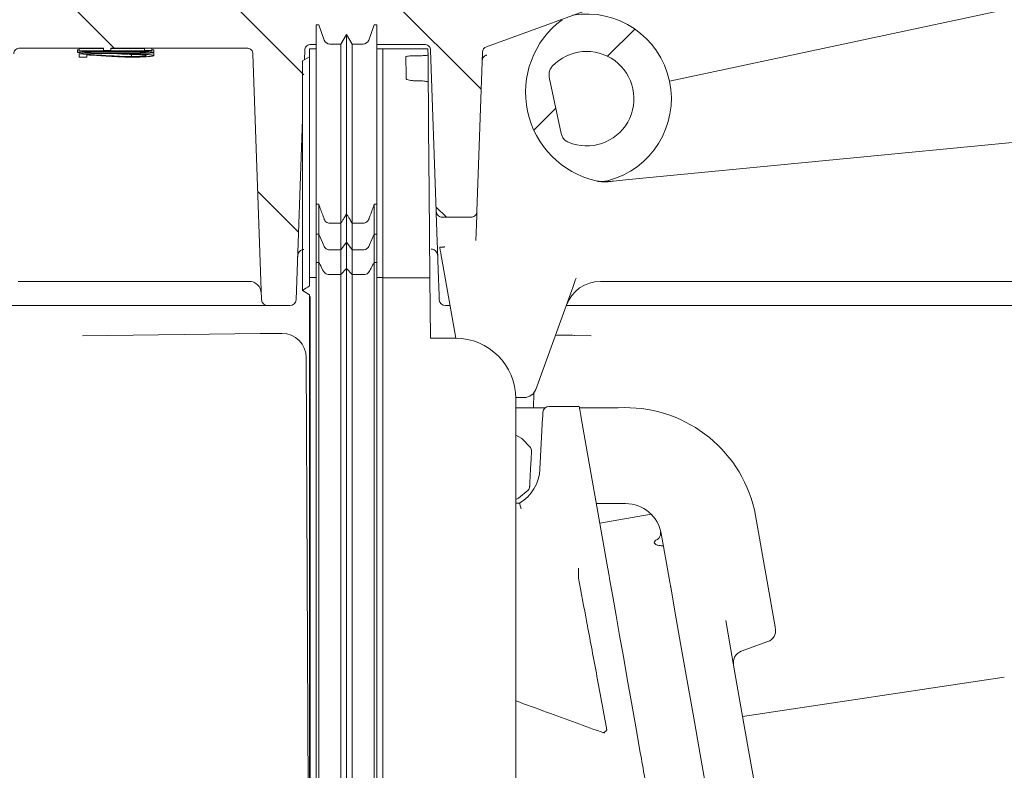
# Model space of a CAD drawing. Units: millimetres. Extents: x 223 to 635, y 147 to 538.
# Drawn here: x 430 to 511, y 341 to 403 of the extents above; entities that cross this region are included whole.
import ezdxf

# ---------------------------------------------------------------- set-up
doc = ezdxf.new("R2010")
doc.units = ezdxf.units.MM
doc.header["$LTSCALE"] = 3
doc.layers.add('MAßLINIE_MAßZEICHNUNGEN', color=7, linetype='Continuous')
doc.styles.add('SLDTEXTSTYLE0', font='TXT', dxfattribs={"width": 0.7})
doc.dimstyles.new('SLDDIMSTYLE0', dxfattribs={"dimtxt": 15.875, "dimasz": 10.5, "dimexe": 0, "dimexo": 0.0625, "dimgap": 3.96875, "dimtad": 0, "dimdec": 0, "dimrnd": 1e-09, "dimzin": 12, "dimdsep": 46, "dimtxsty": 'SLDTEXTSTYLE0', "dimsah": 1, "dimcen": 0.09, "dimadec": 0, "dimazin": 3, "dimtfac": 1, "dimtdec": 0, "dimtofl": 0, "dimtmove": 0, "dimatfit": 3, "dimfxl": 0, "dimfrac": 2, "dimtolj": 1, "dimtzin": 12, "dimarcsym": 0})

# ---------------------------------------------------------------- blocks, each defined once
blk = doc.blocks.new('SW_HATCH_0')
at = {"color": 0, "linetype": 'Continuous', "lineweight": 18}
for p, q in [((78.519, 49.181), (83.519, 44.181)), ((91.99, 49.181), (99.212, 41.959)), ((105.46, 49.181), (113.87, 40.771)), ((126.571, 45.748), (124.317, 43.495)), ((120.037, 39.215), (118.214, 37.391)), ((95.394, 32.306), (98.757, 28.943)), ((110.138, 31.032), (110.99, 30.181))]:
    blk.add_line(p, q, dxfattribs=at)
blk = doc.blocks.new('_D')
at = {"layer": 'MAßLINIE_MAßZEICHNUNGEN', "color": 7}
for p, q in [((323.88, 396.856), (323.88, 531.761)), ((587.588, 396.856), (587.588, 531.761)), ((323.88, 528.761), (407.058, 528.761)), ((587.588, 528.761), (485.934, 528.761))]:
    blk.add_line(p, q, dxfattribs=at)
for points in [[(323.88, 528.761), (334.38, 524.261), (334.38, 533.261)], [(587.588, 528.761), (577.088, 533.261), (577.088, 524.261)]]:
    blk.add_solid(points, dxfattribs=at)
at = {"layer": 'MAßLINIE_MAßZEICHNUNGEN', "color": 7, "insert": (407.058, 537.26), "char_height": 15.875, "attachment_point": 1, "style": 'SLDTEXTSTYLE0'}
blk.add_mtext('264x193', dxfattribs=at)
blk = doc.blocks.new('_D_1')
at = {"layer": 'MAßLINIE_MAßZEICHNUNGEN', "color": 7}
for p, q in [((535.932, 495.489), (228.679, 495.489)), ((231.679, 495.489), (231.679, 394.915)), ((231.679, 216.336), (231.679, 360.784)), ((277.202, 216.336), (228.679, 216.336))]:
    blk.add_line(p, q, dxfattribs=at)
for points in [[(231.679, 495.489), (227.179, 484.989), (236.179, 484.989)], [(231.679, 216.336), (236.179, 226.836), (227.179, 226.836)]]:
    blk.add_solid(points, dxfattribs=at)
at = {"layer": 'MAßLINIE_MAßZEICHNUNGEN', "color": 7, "insert": (223.18, 360.784), "char_height": 15.875, "attachment_point": 1, "rotation": 90, "style": 'SLDTEXTSTYLE0'}
blk.add_mtext('279', dxfattribs=at)

msp = doc.modelspace()

# ---------------------------------------------------------------- linework, layer by layer
at = {"color": 7, "linetype": 'Continuous', "lineweight": 18}
for p, q in [((468.204, 401.21), (531.831, 424.368)), ((522.46, 406.684), (483.334, 398.368)), ((454.331, 403.032), (454.131, 403.032)), ((454.794, 401.761), (454.331, 403.032)), ((458.931, 403.032), (458.468, 401.761)), ((459.131, 403.032), (458.931, 403.032)), ((456.631, 402.232), (456.169, 401.432)), ((457.093, 401.432), (456.631, 402.232)), ((453.68, 401.402), (454.131, 401.402)), ((456.169, 401.432), (455.264, 401.432)), ((457.999, 401.432), (457.093, 401.432)), ((459.131, 401.402), (463.084, 401.402)), ((436.54, 401.102), (429.62, 401.102)), ((434.386, 400.933), (434.386, 400.733)), ((436.54, 401.073), (434.54, 401.073)), ((434.54, 401.073), (434.54, 400.873)), ((434.54, 400.873), (434.54, 400.863)), ((439.925, 400.873), (434.54, 400.873)), ((434.54, 400.863), (440.54, 400.863)), ((434.54, 400.608), (434.54, 400.345)), ((435.156, 400.345), (435.156, 400.534)), ((436.54, 401.102), (436.54, 400.902)), ((437.156, 400.902), (436.54, 400.902)), ((436.54, 400.902), (436.54, 400.899)), ((436.54, 400.899), (437.156, 400.899)), ((448.394, 401.102), (437.156, 401.102)), ((437.156, 400.902), (437.156, 401.102)), ((439.925, 401.073), (437.156, 401.073)), ((437.156, 400.899), (437.156, 400.902)), ((438.694, 400.595), (438.694, 400.565)), ((438.862, 400.59), (438.862, 400.39)), ((439.925, 401.087), (439.925, 400.887)), ((439.925, 400.887), (439.925, 400.873)), ((440.54, 401.082), (440.54, 400.882)), ((440.54, 400.863), (440.54, 400.882)), ((440.694, 400.678), (440.672, 400.686)), ((440.694, 400.933), (440.694, 400.733)), ((440.694, 400.678), (440.694, 400.477)), ((448.894, 400.62), (449.604, 380.285)), ((453.181, 400.92), (453.153, 400.13)), ((454.131, 401.032), (453.581, 401.032)), ((459.631, 401.032), (459.131, 401.032)), ((463.364, 401.032), (459.631, 401.032)), ((459.631, 398.923), (459.631, 401.032)), ((463.369, 400.521), (463.389, 398.262)), ((463.584, 400.92), (464.049, 387.585)), ((467.875, 400.757), (467.415, 387.585)), ((434.54, 400.345), (435.156, 400.345)), ((453.581, 400.377), (452.981, 400.031)), ((462.537, 400.465), (462.62, 400.465)), ((462.573, 398.386), (462.638, 398.386)), ((474.385, 394.023), (473.391, 398.696)), ((452.981, 395.206), (452.46, 380.285)), ((532.072, 395.249), (479.7, 390.19)), ((459.631, 382.177), (459.631, 392.728)), ((454.131, 388.181), (454.331, 388.181)), ((454.131, 385.701), (454.131, 388.181)), ((454.331, 385.701), (454.331, 388.181)), ((458.931, 388.181), (459.131, 388.181)), ((458.931, 385.701), (458.931, 388.181)), ((459.131, 385.701), (459.131, 388.181)), ((456.631, 385.059), (456.631, 387.395)), ((466.915, 387.102), (464.549, 387.102)), ((455.264, 386.61), (456.169, 386.61)), ((456.169, 384.417), (456.169, 386.61)), ((457.093, 384.417), (457.093, 386.61)), ((457.093, 386.61), (457.999, 386.61)), ((454.131, 385.701), (454.331, 385.701)), ((454.131, 383.366), (454.131, 385.701)), ((454.331, 383.366), (454.331, 385.701)), ((456.169, 384.417), (456.631, 385.059)), ((456.631, 385.059), (457.093, 384.417)), ((456.631, 382.865), (456.631, 385.059)), ((458.931, 385.701), (459.131, 385.701)), ((458.931, 383.366), (458.931, 385.701)), ((459.131, 385.701), (459.131, 383.366)), ((455.264, 384.417), (456.169, 384.417)), ((456.169, 382.364), (456.169, 384.417)), ((457.093, 384.417), (457.999, 384.417)), ((457.093, 382.364), (457.093, 384.417)), ((463.632, 384.467), (463.674, 384.467)), ((465.668, 377.103), (464.515, 383.644)), ((454.331, 383.366), (454.131, 383.366)), ((454.131, 383.366), (454.131, 285.812)), ((454.331, 383.366), (454.331, 285.812)), ((456.631, 382.865), (456.169, 382.364)), ((457.093, 382.364), (456.631, 382.865)), ((456.631, 382.865), (456.631, 285.853)), ((459.131, 383.366), (458.931, 383.366)), ((458.931, 383.366), (458.931, 285.812)), ((459.131, 383.366), (459.131, 285.812)), ((448.535, 381.803), (429.479, 381.803)), ((448.585, 381.803), (448.535, 381.803)), ((453.581, 382.114), (453.581, 381.43)), ((454.131, 382.114), (453.581, 382.114)), ((456.169, 382.364), (456.169, 285.895)), ((457.093, 382.364), (457.093, 285.895)), ((459.631, 382.114), (459.131, 382.114)), ((459.631, 382.177), (459.631, 382.114)), ((459.631, 382.114), (459.631, 382.106)), ((459.631, 382.103), (459.631, 382.106)), ((463.53, 382.103), (459.631, 382.103)), ((459.631, 382.103), (459.631, 285.916)), ((463.53, 382.103), (463.573, 377.103)), ((561.526, 381.803), (477.627, 381.803)), ((475.263, 381.08), (472.272, 372.861)), ((453.581, 380.696), (453.581, 285.916)), ((453.631, 380.549), (453.631, 299.22)), ((448.603, 379.803), (373.36, 379.803)), ((451.96, 379.803), (450.104, 379.803)), ((465.192, 379.803), (464.804, 379.803)), ((540.413, 379.803), (474.831, 379.803)), ((449.504, 377.504), (434.797, 377.297)), ((449.511, 377.503), (449.504, 377.504)), ((451.287, 377.506), (449.902, 377.506)), ((451.287, 377.506), (451.287, 377.506)), ((465.631, 377.103), (463.573, 377.103)), ((474.739, 377.354), (474.129, 377.354)), ((475.493, 377.343), (475.508, 377.343)), ((476.869, 377.302), (475.508, 377.343)), ((453.298, 375.506), (453.581, 310.679)), ((471.332, 372.203), (470.63, 372.203)), ((470.631, 288.734), (470.631, 372.103)), ((472.101, 371.35), (472.106, 372.57)), ((473.05, 371.35), (470.631, 371.35)), ((473.372, 371.468), (475.873, 371.468)), ((479.097, 371.35), (475.894, 371.35)), ((472.626, 366.285), (472.848, 370.52)), ((478.239, 358.047), (476.04, 370.52)), ((470.631, 363.467), (470.933, 363.467)), ((477.291, 363.426), (479.701, 363.426)), ((481.807, 362.562), (477.577, 361.816)), ((490.354, 362.917), (492.061, 353.234)), ((482.655, 360.947), (483.303, 357.269)), ((491.478, 352.02), (489.271, 351.217)), ((489.381, 345.836), (511.016, 349.069))]:
    msp.add_line(p, q, dxfattribs=at)
at = {"color": 7, "linetype": 'Continuous', "lineweight": 18, "flags": 128}
for points in [[(463.364, 401.032), (463.365, 400.975), (463.369, 400.521)], [(461.539, 400.387), (461.547, 399.906), (461.558, 399.292), (461.571, 398.546)], [(463.389, 398.262), (463.403, 396.556), (463.422, 394.449), (463.444, 391.945), (463.469, 389.048), (463.498, 385.765), (463.53, 382.103)], [(464.292, 380.639), (464.219, 382.734), (464.158, 384.457), (464.111, 385.806), (464.077, 386.779), (464.057, 387.372), (464.049, 387.585)], [(467.415, 387.585), (467.405, 387.3), (467.377, 386.501), (467.331, 385.189)], [(454.331, 385.701), (454.636, 385.029), (454.794, 384.681)], [(458.468, 384.681), (458.533, 384.822), (458.931, 385.701)], [(464.515, 383.644), (464.468, 383.907), (464.424, 384.16), (464.382, 384.395), (464.345, 384.606)], [(452.981, 381.063), (453.281, 381.246), (453.431, 381.338), (453.581, 381.43)], [(453.581, 380.696), (453.281, 380.879), (453.131, 380.971), (452.981, 381.063)], [(464.304, 380.285), (464.303, 380.325), (464.299, 380.443), (464.292, 380.639)], [(475.873, 371.468), (475.876, 371.45), (475.885, 371.397), (475.901, 371.31), (475.921, 371.193), (475.946, 371.05), (475.975, 370.886), (476.007, 370.708), (476.04, 370.52)], [(472.848, 370.52), (472.853, 370.614), (472.858, 370.703), (472.862, 370.785), (472.866, 370.857), (472.869, 370.915), (472.871, 370.958), (472.873, 370.985), (472.873, 370.994)], [(470.631, 369.076), (471.117, 368.801), (471.838, 368.075)], [(471.653, 364.536), (470.859, 363.89), (470.631, 363.776)], [(478.387, 357.209), (478.644, 355.751), (478.919, 354.191), (479.212, 352.533), (479.521, 350.779), (479.847, 348.932), (480.188, 346.994), (480.545, 344.969), (480.917, 342.86)], [(486.507, 339.098), (485.875, 342.686), (485.287, 346.021), (484.746, 349.087), (484.255, 351.87), (483.817, 354.357), (483.433, 356.536)], [(487.985, 353.752), (488.38, 351.515), (488.827, 348.977), (489.326, 346.151), (489.872, 343.05), (490.465, 339.69)], [(492.061, 353.234), (492.07, 353.182), (492.08, 353.13), (492.089, 353.078)], [(480.917, 342.86), (480.963, 342.601), (481.009, 342.341), (481.055, 342.08), (481.101, 341.818), (481.147, 341.555), (481.194, 341.29), (481.241, 341.025), (481.288, 340.758)]]:
    msp.add_lwpolyline(points, dxfattribs=at)
at = {"color": 7, "linetype": 'Continuous', "lineweight": 18}
for centre, radius, start, end in [((476.487, 396.912), 7, 284.29244, 99.70756), ((478.932, 397.432), 7.5, 126.71985, 257.28015), ((455.264, 401.932), 0.5, 200, 270), ((457.999, 401.932), 0.5, 270, 340), ((468.375, 400.74), 0.5, 110, 178), ((476.487, 396.912), 3.907, 247.24716, 136.75284), ((477.721, 392.067), 2, 257.28015, 284.29244), ((477.348, 390.215), 0.111, 257.6786, 263.48377), ((448.585, 380.803), 1, 2, 90), ((477.627, 378.803), 3, 90, 160), ((450.104, 380.303), 0.5, 182, 270), ((451.96, 380.303), 0.5, 270, 358), ((464.804, 380.303), 0.5, 182, 270), ((449.9, 349.421), 28.085, 89.99657, 90.79297), ((465.631, 372.103), 5, 0, 90), ((474.759, 351.913), 25.44, 88.34691, 90.04556), ((471.332, 373.203), 1, 270, 340), ((473.372, 370.968), 0.5, 90, 177), ((479.701, 360.426), 10.941, 13.16341, 93.16341), ((471.427, 367.791), 0.5, 357, 34.65846), ((469.131, 366.468), 3.5, 300.99076, 357), ((471.274, 364.862), 0.5, 319.34154, 357), ((479.701, 360.426), 3, 10, 90), ((491.153, 352.913), 0.95, 290, 10), ((489.613, 350.277), 1, 110, 190)]:
    msp.add_arc(centre, radius, start, end, dxfattribs=at)
for centre, major_axis, ratio, start_param, end_param in [((422.966, 201.103), (213.216, 0), 0.937076, 1.504817, 1.516485), ((422.209, 201.103), (213.237, 0), 0.936984, 1.502514, 1.510043), ((435.489, 201.103), (349.488, 0), 0.572266, 1.556343, 1.558104), ((435.489, 201.103), (349.139, 0), 0.572266, 1.556328, 1.558091), ((451.287, 375.497), (2.011, 0.002), 0.99863, 0.003268, 1.569707), ((474.129, 375.345), (2.011, -0.002), 0.99863, 1.571886, 1.685162)]:
    msp.add_ellipse(centre, major_axis=major_axis, ratio=ratio, start_param=start_param, end_param=end_param, dxfattribs=at)
for points, knots in [([(454.131, 403.032), (454.131, 402.82), (454.131, 402.396), (454.131, 401.188), (454.131, 398.974), (454.131, 395.974), (454.131, 392.42), (454.131, 389.601), (454.131, 388.181)], [0, 0, 0, 0, 0.185721, 0.370675, 0.555177, 0.701201, 0.849427, 1, 1, 1, 1]), ([(459.131, 403.032), (459.131, 402.82), (459.131, 402.396), (459.131, 401.188), (459.131, 398.974), (459.131, 395.974), (459.131, 392.42), (459.131, 389.601), (459.131, 388.181)], [0, 0, 0, 0, 0.185721, 0.370675, 0.555177, 0.701201, 0.849427, 1, 1, 1, 1]), ([(456.631, 402.232), (456.631, 402.022), (456.631, 401.601), (456.631, 400.381), (456.631, 398.132), (456.631, 395.117), (456.631, 391.582), (456.631, 388.795), (456.631, 387.395)], [0, 0, 0, 0, 0.1862095, 0.3719321, 0.557545, 0.7039592, 0.8513914, 1, 1, 1, 1]), ([(453.181, 400.92), (453.188, 400.976), (453.203, 401.088), (453.294, 401.234), (453.425, 401.343), (453.562, 401.396), (453.649, 401.4), (453.68, 401.402)], [0, 0, 0, 0, 0.2195706, 0.4391426, 0.6587095, 0.8782823, 1, 1, 1, 1]), ([(456.169, 401.432), (456.169, 401.224), (456.169, 400.807), (456.169, 399.572), (456.169, 397.287), (456.169, 394.257), (456.169, 390.743), (456.169, 387.987), (456.169, 386.61)], [0, 0, 0, 0, 0.186741, 0.373284, 0.560054, 0.706848, 0.85342, 1, 1, 1, 1]), ([(457.093, 401.432), (457.093, 401.224), (457.093, 400.807), (457.093, 399.572), (457.093, 397.287), (457.093, 394.257), (457.093, 390.743), (457.093, 387.987), (457.093, 386.61)], [0, 0, 0, 0, 0.186741, 0.373284, 0.560054, 0.706848, 0.85342, 1, 1, 1, 1]), ([(463.084, 401.402), (463.14, 401.397), (463.253, 401.386), (463.402, 401.299), (463.515, 401.172), (463.573, 401.037), (463.581, 400.951), (463.584, 400.92)], [0, 0, 0, 0, 0.219574, 0.439145, 0.658705, 0.878272, 1, 1, 1, 1]), ([(429.12, 400.62), (429.128, 400.676), (429.143, 400.788), (429.234, 400.934), (429.365, 401.043), (429.502, 401.096), (429.589, 401.1), (429.62, 401.102)], [0, 0, 0, 0, 0.219569, 0.439135, 0.658708, 0.878274, 1, 1, 1, 1]), ([(434.54, 400.961), (434.527, 400.96), (434.395, 400.953), (434.391, 400.942), (434.386, 400.933)], [0, 0, 0, 0, 0.096847, 1, 1, 1, 1]), ([(437.538, 400.806), (437.17, 400.805), (436.431, 400.805), (435.486, 400.796), (434.826, 400.78), (434.453, 400.759), (434.408, 400.742), (434.386, 400.733)], [0, 0, 0, 0, 0.263658, 0.530139, 0.686708, 0.844252, 1, 1, 1, 1]), ([(434.386, 400.733), (434.407, 400.724), (434.448, 400.706), (434.782, 400.681), (435.345, 400.658), (436.286, 400.639), (437.071, 400.638), (437.538, 400.637)], [0, 0, 0, 0, 0.148506, 0.297398, 0.444267, 0.669594, 1, 1, 1, 1]), ([(435.002, 400.732), (435.021, 400.738), (435.058, 400.751), (435.321, 400.766), (435.752, 400.779), (436.513, 400.788), (437.142, 400.788), (437.54, 400.788)], [0, 0, 0, 0, 0.141041, 0.282567, 0.427149, 0.638272, 1, 1, 1, 1]), ([(436.032, 400.675), (435.841, 400.679), (435.51, 400.686), (435.173, 400.704), (435.018, 400.719), (435.006, 400.729), (435.002, 400.732)], [0, 0, 0, 0, 0.349114, 0.606739, 0.864456, 1, 1, 1, 1]), ([(437.54, 400.664), (437.412, 400.664), (437.157, 400.664), (436.647, 400.666), (436.278, 400.671), (436.032, 400.675)], [0, 0, 0, 0, 0.250464, 0.501019, 1, 1, 1, 1]), ([(440.694, 400.733), (440.674, 400.741), (440.635, 400.757), (440.321, 400.777), (439.795, 400.792), (438.855, 400.805), (438.051, 400.805), (437.538, 400.806)], [0, 0, 0, 0, 0.14431, 0.289177, 0.429543, 0.63522, 1, 1, 1, 1]), ([(437.538, 400.637), (438.067, 400.638), (438.857, 400.639), (439.827, 400.661), (440.391, 400.685), (440.663, 400.712), (440.686, 400.727), (440.694, 400.733)], [0, 0, 0, 0, 0.372215, 0.555552, 0.74058, 0.902216, 1, 1, 1, 1]), ([(437.54, 400.788), (437.886, 400.788), (438.47, 400.788), (439.211, 400.781), (439.696, 400.769), (440.011, 400.753), (440.056, 400.739), (440.079, 400.732)], [0, 0, 0, 0, 0.315414, 0.532836, 0.687719, 0.843509, 1, 1, 1, 1]), ([(440.079, 400.732), (440.06, 400.726), (440.023, 400.713), (439.766, 400.695), (439.319, 400.679), (438.561, 400.666), (437.923, 400.664), (437.54, 400.664)], [0, 0, 0, 0, 0.139856, 0.280178, 0.419394, 0.651891, 1, 1, 1, 1]), ([(438.606, 400.594), (438.488, 400.596), (438.073, 400.601), (437.762, 400.622), (437.54, 400.637)], [0, 0, 0, 0, 0.282435, 1, 1, 1, 1]), ([(440.694, 400.477), (440.675, 400.492), (440.635, 400.522), (440.277, 400.556), (439.773, 400.581), (439.222, 400.593), (438.847, 400.595), (438.694, 400.595)], [0, 0, 0, 0, 0.220098, 0.442229, 0.637483, 0.852281, 1, 1, 1, 1]), ([(438.694, 400.565), (438.909, 400.563), (439.272, 400.56), (439.703, 400.542), (439.962, 400.52), (440.067, 400.498), (440.076, 400.484), (440.079, 400.479)], [0, 0, 0, 0, 0.296135, 0.4989, 0.702214, 0.895591, 1, 1, 1, 1]), ([(440.694, 400.933), (440.686, 400.942), (440.677, 400.952), (440.544, 400.96), (440.518, 400.962)], [0, 0, 0, 0, 0.800585, 1, 1, 1, 1]), ([(448.394, 401.102), (448.451, 401.097), (448.563, 401.086), (448.713, 400.999), (448.826, 400.872), (448.883, 400.737), (448.891, 400.651), (448.894, 400.62)], [0, 0, 0, 0, 0.219565, 0.43913, 0.658705, 0.878272, 1, 1, 1, 1]), ([(453.581, 401.032), (453.581, 400.854), (453.581, 400.498), (453.581, 399.583), (453.581, 397.854), (453.581, 395.179), (453.581, 391.539), (453.581, 387.015), (453.581, 383.747), (453.581, 382.114)], [0, 0, 0, 0, 0.140426, 0.280791, 0.421378, 0.562035, 0.70866, 0.854447, 1, 1, 1, 1]), ([(462.62, 400.465), (462.703, 400.466), (462.871, 400.467), (463.094, 400.477), (463.264, 400.491), (463.356, 400.506), (463.365, 400.516), (463.369, 400.521)], [0, 0, 0, 0, 0.212534, 0.425043, 0.638215, 0.852963, 1, 1, 1, 1]), ([(436.758, 400.437), (436.914, 400.427), (437.226, 400.407), (437.72, 400.379), (438.279, 400.355), (438.703, 400.352), (438.91, 400.35)], [0, 0, 0, 0, 0.251343, 0.502873, 0.756152, 1, 1, 1, 1]), ([(438.862, 400.39), (438.656, 400.392), (438.132, 400.397), (437.568, 400.434), (437.181, 400.458), (437.023, 400.468)], [0, 0, 0, 0, 0.278302, 0.70513, 1, 1, 1, 1]), ([(440.079, 400.479), (440.064, 400.468), (440.036, 400.446), (439.771, 400.418), (439.433, 400.399), (439.113, 400.391), (438.927, 400.39), (438.862, 400.39)], [0, 0, 0, 0, 0.247668, 0.497731, 0.717709, 0.901845, 1, 1, 1, 1]), ([(438.91, 400.35), (439.123, 400.352), (439.55, 400.355), (440.095, 400.38), (440.498, 400.413), (440.674, 400.448), (440.688, 400.469), (440.694, 400.477)], [0, 0, 0, 0, 0.22377, 0.449277, 0.659408, 0.868263, 1, 1, 1, 1]), ([(452.981, 400.031), (452.981, 399.859), (452.981, 399.514), (452.981, 398.577), (452.981, 396.856), (452.981, 394.192), (452.981, 390.514), (452.981, 386.023), (452.981, 382.716), (452.981, 381.063)], [0, 0, 0, 0, 0.140021, 0.27999, 0.42002, 0.559993, 0.706664, 0.853331, 1, 1, 1, 1]), ([(461.539, 400.387), (461.55, 400.396), (461.572, 400.414), (461.746, 400.438), (462.002, 400.455), (462.282, 400.464), (462.465, 400.465), (462.537, 400.465)], [0, 0, 0, 0, 0.216893, 0.433829, 0.649582, 0.863508, 1, 1, 1, 1]), ([(468.225, 400.514), (468.198, 400.507), (468.144, 400.491), (468.045, 400.44), (467.943, 400.35), (467.872, 400.225), (467.854, 400.137), (467.852, 400.094), (467.852, 400.091)], [0, 0, 0, 0, 0.100082, 0.207063, 0.437936, 0.706574, 0.978372, 1, 1, 1, 1]), ([(459.631, 398.923), (459.631, 398.532), (459.631, 397.748), (459.631, 395.813), (459.631, 393.897), (459.631, 392.728)], [0, 0, 0, 0, 0.28033, 0.560757, 1, 1, 1, 1]), ([(473.391, 398.696), (473.379, 398.808), (473.354, 399.032), (473.452, 399.349), (473.581, 399.513), (473.641, 399.589)], [0, 0, 0, 0, 0.3497455, 0.6994925, 1, 1, 1, 1]), ([(462.573, 398.386), (462.461, 398.387), (462.237, 398.391), (461.938, 398.419), (461.711, 398.46), (461.589, 398.505), (461.576, 398.534), (461.571, 398.546)], [0, 0, 0, 0, 0.213435, 0.426838, 0.641049, 0.856548, 1, 1, 1, 1]), ([(463.389, 398.262), (463.38, 398.276), (463.363, 398.304), (463.232, 398.341), (463.04, 398.369), (462.829, 398.384), (462.691, 398.385), (462.638, 398.386)], [0, 0, 0, 0, 0.216559, 0.43314, 0.649155, 0.863912, 1, 1, 1, 1]), ([(474.976, 393.309), (474.877, 393.363), (474.679, 393.47), (474.474, 393.731), (474.413, 393.931), (474.385, 394.023)], [0, 0, 0, 0, 0.34975, 0.699489, 1, 1, 1, 1]), ([(478.139, 390.042), (478.109, 390.04), (477.992, 390.035), (477.816, 390.038), (477.634, 390.054), (477.514, 390.071), (477.435, 390.084), (477.383, 390.094), (477.349, 390.101), (477.332, 390.105), (477.324, 390.106)], [0, 0, 0, 0, 0.109974, 0.423931, 0.636569, 0.778124, 0.871156, 0.931868, 0.971415, 1, 1, 1, 1]), ([(478.256, 390.051), (478.236, 390.049), (478.197, 390.045), (478.158, 390.043), (478.139, 390.042)], [0, 0, 0, 0, 0.509893, 1, 1, 1, 1]), ([(479.7, 390.19), (479.367, 390.158), (478.88, 390.111), (478.405, 390.065), (478.256, 390.051)], [0, 0, 0, 0, 0.6853692, 1, 1, 1, 1]), ([(454.331, 388.181), (454.443, 387.88), (454.592, 387.477), (454.746, 387.06), (454.789, 386.945), (454.794, 386.933)], [0, 0, 0, 0, 0.7228809, 0.9705627, 1, 1, 1, 1]), ([(458.468, 386.933), (458.469, 386.935), (458.478, 386.957), (458.517, 387.063), (458.67, 387.477), (458.816, 387.871), (458.931, 388.181)], [0, 0, 0, 0, 0.004231, 0.054178, 0.253963, 1, 1, 1, 1]), ([(464.549, 387.102), (464.493, 387.108), (464.38, 387.119), (464.23, 387.205), (464.117, 387.332), (464.06, 387.467), (464.052, 387.554), (464.049, 387.585)], [0, 0, 0, 0, 0.219565, 0.43913, 0.658705, 0.878272, 1, 1, 1, 1]), ([(467.415, 387.585), (467.407, 387.529), (467.392, 387.417), (467.301, 387.27), (467.17, 387.161), (467.033, 387.109), (466.946, 387.104), (466.915, 387.102)], [0, 0, 0, 0, 0.2195706, 0.4391426, 0.6587095, 0.8782823, 1, 1, 1, 1]), ([(454.794, 386.933), (454.818, 386.883), (454.867, 386.782), (454.999, 386.674), (455.138, 386.617), (455.229, 386.612), (455.264, 386.61)], [0, 0, 0, 0, 0.27604, 0.552091, 0.82809, 1, 1, 1, 1]), ([(456.169, 386.61), (456.214, 386.686), (456.303, 386.837), (456.457, 387.099), (456.566, 387.285), (456.631, 387.395)], [0, 0, 0, 0, 0.289984, 0.57997, 1, 1, 1, 1]), ([(456.631, 387.395), (456.676, 387.319), (456.765, 387.168), (456.919, 386.906), (457.028, 386.72), (457.093, 386.61)], [0, 0, 0, 0, 0.289991, 0.579973, 1, 1, 1, 1]), ([(457.999, 386.61), (458.055, 386.615), (458.167, 386.626), (458.316, 386.711), (458.418, 386.819), (458.454, 386.901), (458.468, 386.933)], [0, 0, 0, 0, 0.275928, 0.551866, 0.82782, 1, 1, 1, 1]), ([(453.09, 384.449), (453.041, 384.444), (452.943, 384.434), (452.813, 384.358), (452.698, 384.235), (452.605, 384.042), (452.591, 383.892), (452.583, 383.805)], [0, 0, 0, 0, 0.153029, 0.305983, 0.461706, 0.685957, 1, 1, 1, 1]), ([(454.794, 384.681), (454.823, 384.632), (454.874, 384.55), (455.01, 384.466), (455.139, 384.423), (455.226, 384.419), (455.264, 384.417)], [0, 0, 0, 0, 0.367106, 0.62205, 0.833563, 1, 1, 1, 1]), ([(457.999, 384.417), (458.045, 384.42), (458.138, 384.426), (458.274, 384.476), (458.397, 384.56), (458.443, 384.638), (458.468, 384.681)], [0, 0, 0, 0, 0.204349, 0.407965, 0.679759, 1, 1, 1, 1]), ([(464.18, 383.831), (464.17, 383.934), (464.153, 384.092), (464.037, 384.296), (463.903, 384.415), (463.771, 384.463), (463.695, 384.466), (463.674, 384.467)], [0, 0, 0, 0, 0.370221, 0.564912, 0.761091, 0.931152, 1, 1, 1, 1]), ([(464.635, 384.634), (464.545, 384.632), (464.4, 384.628), (464.344, 384.633), (464.345, 384.611), (464.345, 384.606)], [0, 0, 0, 0, 0.545963, 0.88257, 1, 1, 1, 1]), ([(464.635, 384.634), (464.658, 384.64), (464.696, 384.651), (464.737, 384.661), (464.754, 384.665), (464.755, 384.665)], [0, 0, 0, 0, 0.582315, 0.971772, 1, 1, 1, 1]), ([(456.169, 382.364), (455.936, 382.366), (455.584, 382.37), (455.144, 382.356), (454.922, 382.437), (454.692, 382.642), (454.579, 382.969), (454.407, 383.244), (454.331, 383.366)], [0, 0, 0, 0, 0.22373, 0.337233, 0.401384, 0.468971, 0.766444, 1, 1, 1, 1]), ([(458.931, 383.366), (458.834, 383.211), (458.661, 382.936), (458.537, 382.612), (458.34, 382.437), (458.119, 382.356), (457.678, 382.37), (457.326, 382.366), (457.093, 382.364)], [0, 0, 0, 0, 0.297252, 0.531028, 0.598614, 0.662766, 0.776268, 1, 1, 1, 1]), ([(475.263, 381.08), (475.297, 381.177), (475.412, 381.502), (475.527, 381.835), (475.608, 382.069)], [0, 0, 0, 0, 0.300637, 1, 1, 1, 1]), ([(450.104, 379.803), (450.096, 379.803), (450.078, 379.803), (449.898, 379.803), (449.558, 379.803), (449.109, 379.803), (448.771, 379.803), (448.603, 379.803)], [0, 0, 0, 0, 0.142038, 0.356412, 0.570846, 0.785425, 1, 1, 1, 1]), ([(471.926, 367.764), (471.926, 367.761), (471.926, 367.753), (471.923, 367.69), (471.916, 367.568), (471.907, 367.386), (471.886, 366.997), (471.85, 366.299), (471.812, 365.574), (471.785, 365.074), (471.778, 364.926), (471.774, 364.85), (471.773, 364.841), (471.773, 364.836)], [0, 0, 0, 0, 0.030401, 0.066422, 0.10912, 0.176279, 0.24306, 0.46335, 0.796334, 0.87845, 0.929256, 0.964531, 1, 1, 1, 1]), ([(470.933, 363.467), (470.936, 363.462), (470.94, 363.452), (470.965, 363.37), (470.999, 363.248), (471.035, 363.117), (471.058, 363.029), (471.066, 362.996), (471.067, 362.994)], [0, 0, 0, 0, 0.2130065, 0.4258725, 0.6427133, 0.8670475, 0.9916482, 1, 1, 1, 1]), ([(482.596, 361.067), (482.598, 361.053), (482.623, 360.928), (482.538, 360.712), (482.426, 360.54), (482.354, 360.482), (482.359, 360.485), (482.361, 360.486)], [0, 0, 0, 0, 0.045521, 0.415638, 0.710775, 0.913083, 1, 1, 1, 1]), ([(482.833, 359.938), (482.703, 359.946), (482.43, 359.963), (482.161, 360.052), (482.04, 360.186), (482.104, 360.348), (482.317, 360.46), (482.411, 360.51)], [0, 0, 0, 0, 0.180187, 0.378369, 0.594443, 0.819807, 1, 1, 1, 1]), ([(475.817, 358.103), (475.817, 358.091), (475.816, 357.971), (475.814, 357.743), (475.812, 357.454), (475.811, 357.331), (475.811, 357.269)], [0, 0, 0, 0, 0.034242, 0.349906, 0.674953, 1, 1, 1, 1]), ([(478.239, 358.047), (478.259, 357.934), (478.299, 357.707), (478.353, 357.404), (478.376, 357.275), (478.387, 357.209)], [0, 0, 0, 0, 0.331905, 0.663934, 1, 1, 1, 1]), ([(475.811, 357.268), (476.033, 356.077), (476.473, 353.719), (477.278, 349.508), (477.854, 346.318), (478.143, 344.722)], [0, 0, 0, 0, 0.3376881, 0.6685723, 1, 1, 1, 1]), ([(483.433, 356.536), (483.428, 356.56), (483.411, 356.661), (483.371, 356.884), (483.329, 357.122), (483.307, 357.251), (483.303, 357.269)], [0, 0, 0, 0, 0.128433, 0.530642, 0.932858, 1, 1, 1, 1]), ([(470.631, 347.116), (471.487, 346.804), (474.068, 345.865), (476.408, 345.013), (477.972, 344.444)], [0, 0, 0, 0, 0.331433, 1, 1, 1, 1]), ([(477.823, 344.498), (477.826, 344.497), (477.838, 344.493), (477.887, 344.488), (477.986, 344.525), (478.087, 344.642), (478.138, 344.701)], [0, 0, 0, 0, 0.031985, 0.149277, 0.574661, 1, 1, 1, 1]), ([(478.143, 344.722), (478.143, 344.718), (478.144, 344.71), (478.14, 344.704), (478.138, 344.701)], [0, 0, 0, 0, 0.577459, 1, 1, 1, 1])]:
    msp.add_open_spline(points, degree=3, knots=knots, dxfattribs=at)

# ---------------------------------------------------------------- block references
msp.add_blockref('SW_HATCH_0', (353.898, 356.921), dxfattribs=at)

# ---------------------------------------------------------------- dimensions: what is measured, and where the dimension line sits
at = {"layer": 'MAßLINIE_MAßZEICHNUNGEN', "color": 7}
dim = msp.add_linear_dim(base=(587.588, 528.761), p1=(323.88, 393.856), p2=(587.588, 393.856), dimstyle='SLDDIMSTYLE0', dxfattribs=at)
dim.commit()
dim.dimension.update_dxf_attribs({"geometry": '_D', "text_midpoint": (446.496, 528.761), "dimtype": 160})
dim = msp.add_linear_dim(base=(231.679, 216.336), p1=(538.932, 495.489), p2=(280.202, 216.336), angle=90, dimstyle='SLDDIMSTYLE0', dxfattribs=at)
dim.commit()
dim.dimension.update_dxf_attribs({"geometry": '_D_1', "text_midpoint": (231.679, 377.85), "dimtype": 160})

doc.saveas('drawing.dxf')
